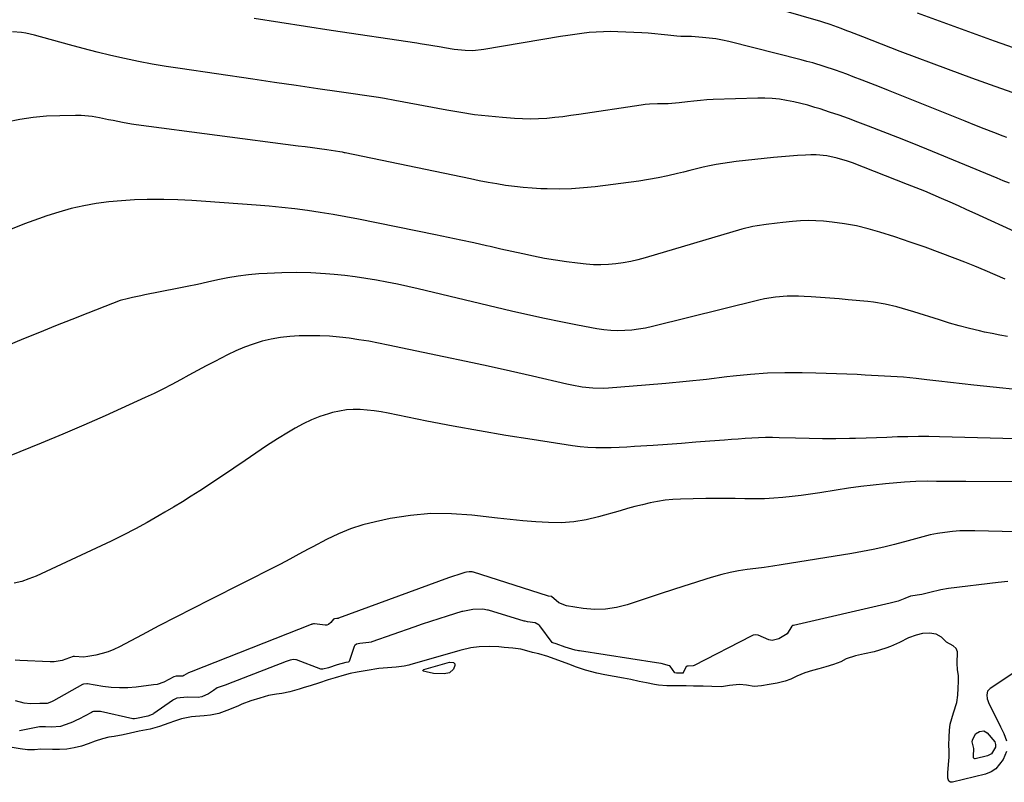
# Model space of a CAD drawing. Units: inches. Extents: x 1841386 to 1846646, y 442248 to 447639.
# Drawn here: x 1841803 to 1842210, y 442805 to 443120 of the extents above; entities that cross this region are included whole.
import ezdxf

# ---------------------------------------------------------------- set-up
doc = ezdxf.new("R2010")
doc.units = ezdxf.units.IN
doc.header["$MEASUREMENT"] = 0
doc.layers.add('7', color=7, linetype='Continuous')
doc.layers.add('8', color=7, linetype='Continuous')

msp = doc.modelspace()

# ---------------------------------------------------------------- linework, layer by layer
at = {"layer": '7', "color": 18}
for points in [[(1842216.46, 443089.12, 1902), (1842206.74, 443092.49, 1902), (1842197.07, 443095.97, 1902), (1842187.42, 443099.52, 1902), (1842167.46, 443107.01, 1902), (1842163.57, 443108.49, 1902), (1842159.67, 443109.98, 1902), (1842155.79, 443111.49, 1902), (1842151.91, 443113.02, 1902), (1842146.58, 443115.14, 1902), (1842145.38, 443115.62, 1902), (1842142.96, 443116.56, 1902), (1842138.52, 443118.18, 1902), (1842135.37, 443119.16, 1902), (1842134.57, 443119.39, 1902), (1842118.29, 443124.03, 1902)], [(1842217.1, 443107.56, 1904), (1842206.41, 443111.29, 1904), (1842195.75, 443115.08, 1904), (1842185.13, 443118.97, 1904), (1842174.52, 443122.91, 1904)], [(1842212.56, 443052.61, 1898), (1842210.03, 443053.6, 1898), (1842207.51, 443054.61, 1898), (1842178.45, 443066.63, 1898), (1842172.44, 443069.08, 1898), (1842166.42, 443071.5, 1898), (1842160.37, 443073.85, 1898), (1842154.31, 443076.17, 1898), (1842149.9, 443077.84, 1898), (1842146.02, 443079.27, 1898), (1842142.13, 443080.65, 1898), (1842138.22, 443081.97, 1898), (1842134.29, 443083.25, 1898), (1842132.16, 443083.92, 1898), (1842129.27, 443084.77, 1898), (1842126.37, 443085.55, 1898), (1842123.43, 443086.22, 1898), (1842120.48, 443086.81, 1898), (1842117.5, 443087.25, 1898), (1842114.52, 443087.56, 1898), (1842111.52, 443087.69, 1898), (1842108.51, 443087.69, 1898), (1842090.11, 443087.13, 1898), (1842087.45, 443087.01, 1898), (1842084.79, 443086.82, 1898), (1842082.14, 443086.55, 1898), (1842079.49, 443086.23, 1898), (1842076.01, 443085.74, 1898), (1842071.47, 443085.42, 1898), (1842067.12, 443085.39, 1898), (1842063.69, 443085.26, 1898), (1842061.98, 443085.09, 1898), (1842060.27, 443084.87, 1898), (1842034.47, 443080.98, 1898), (1842031.17, 443080.51, 1898), (1842027.86, 443080.08, 1898), (1842024.55, 443079.71, 1898), (1842021.24, 443079.38, 1898), (1842017.92, 443079.17, 1898), (1842014.6, 443079.06, 1898), (1842011.28, 443079.13, 1898), (1842007.96, 443079.3, 1898), (1842003, 443079.68, 1898), (1841997.21, 443080.23, 1898), (1841991.43, 443080.9, 1898), (1841985.68, 443081.75, 1898), (1841979.95, 443082.73, 1898), (1841958.4, 443086.78, 1898), (1841954.18, 443087.56, 1898), (1841952.49, 443087.83, 1898), (1841951.64, 443087.96, 1898), (1841935.49, 443090.34, 1898), (1841926.56, 443091.65, 1898), (1841917.64, 443092.96, 1898), (1841908.71, 443094.26, 1898), (1841899.78, 443095.56, 1898), (1841869.71, 443099.92, 1898), (1841863.93, 443100.83, 1898), (1841858.16, 443101.81, 1898), (1841852.42, 443102.91, 1898), (1841846.69, 443104.1, 1898), (1841840.98, 443105.4, 1898), (1841835.29, 443106.76, 1898), (1841829.62, 443108.21, 1898), (1841823.97, 443109.73, 1898), (1841809.4, 443113.77, 1898), (1841805.83, 443114.58, 1898), (1841804.02, 443114.84, 1898), (1841800.37, 443115.11, 1898)], [(1842216.46, 443031.85, 1896), (1842198.45, 443040.03, 1896), (1842194.98, 443041.6, 1896), (1842191.51, 443043.17, 1896), (1842188.03, 443044.72, 1896), (1842184.55, 443046.27, 1896), (1842181.06, 443047.78, 1896), (1842177.55, 443049.27, 1896), (1842174.03, 443050.7, 1896), (1842170.49, 443052.1, 1896), (1842147.7, 443060.94, 1896), (1842145.62, 443061.69, 1896), (1842141.39, 443062.96, 1896), (1842137.07, 443063.86, 1896), (1842132.7, 443064.25, 1896), (1842130.49, 443064.25, 1896), (1842128.25, 443064.16, 1896), (1842124.93, 443064.01, 1896), (1842121.6, 443063.8, 1896), (1842118.29, 443063.52, 1896), (1842114.97, 443063.19, 1896), (1842099.58, 443061.5, 1896), (1842096.83, 443061.16, 1896), (1842094.08, 443060.76, 1896), (1842091.34, 443060.28, 1896), (1842088.62, 443059.75, 1896), (1842085.91, 443059.16, 1896), (1842083.2, 443058.54, 1896), (1842080.5, 443057.89, 1896), (1842077.8, 443057.21, 1896), (1842075.32, 443056.56, 1896), (1842071.37, 443055.62, 1896), (1842067.4, 443054.77, 1896), (1842063.41, 443054.07, 1896), (1842059.4, 443053.47, 1896), (1842041.35, 443051.13, 1896), (1842036.4, 443050.61, 1896), (1842031.44, 443050.26, 1896), (1842026.46, 443050.15, 1896), (1842021.48, 443050.21, 1896), (1842018.86, 443050.3, 1896), (1842015.19, 443050.5, 1896), (1842011.53, 443050.78, 1896), (1842007.88, 443051.2, 1896), (1842004.23, 443051.7, 1896), (1842000.6, 443052.3, 1896), (1841996.98, 443052.93, 1896), (1841993.36, 443053.62, 1896), (1841989.75, 443054.34, 1896), (1841937.93, 443065.14, 1896), (1841937.65, 443065.2, 1896), (1841936.81, 443065.36, 1896), (1841935.69, 443065.55, 1896), (1841930.31, 443066.32, 1896), (1841927.34, 443066.74, 1896), (1841924.37, 443067.15, 1896), (1841921.39, 443067.55, 1896), (1841918.42, 443067.95, 1896), (1841851.51, 443076.74, 1896), (1841849.59, 443077.01, 1896), (1841845.76, 443077.66, 1896), (1841841.96, 443078.43, 1896), (1841840.06, 443078.82, 1896), (1841836.25, 443079.59, 1896), (1841833.25, 443080.11, 1896), (1841828.68, 443080.53, 1896), (1841826.37, 443080.57, 1896), (1841819.9, 443080.48, 1896), (1841814.37, 443080.23, 1896), (1841808.87, 443079.75, 1896), (1841803.41, 443078.92, 1896), (1841797.98, 443077.86, 1896)], [(1842210.87, 443012.99, 1894), (1842206.71, 443014.78, 1894), (1842202.54, 443016.53, 1894), (1842198.35, 443018.23, 1894), (1842194.14, 443019.91, 1894), (1842190.2, 443021.45, 1894), (1842184, 443023.81, 1894), (1842177.77, 443026.1, 1894), (1842171.49, 443028.27, 1894), (1842165.2, 443030.38, 1894), (1842159, 443032.39, 1894), (1842154.16, 443033.78, 1894), (1842149.29, 443034.97, 1894), (1842144.34, 443035.83, 1894), (1842139.35, 443036.48, 1894), (1842135.67, 443036.84, 1894), (1842132.49, 443037.05, 1894), (1842129.31, 443037.13, 1894), (1842126.14, 443037.02, 1894), (1842122.96, 443036.78, 1894), (1842118.92, 443036.34, 1894), (1842116.61, 443036.07, 1894), (1842112, 443035.5, 1894), (1842108.31, 443035.01, 1894), (1842106.49, 443034.7, 1894), (1842102, 443033.61, 1894), (1842061.99, 443021.75, 1894), (1842059, 443020.94, 1894), (1842055.98, 443020.23, 1894), (1842052.93, 443019.67, 1894), (1842049.86, 443019.21, 1894), (1842046.78, 443018.93, 1894), (1842043.69, 443018.79, 1894), (1842040.61, 443018.88, 1894), (1842037.52, 443019.1, 1894), (1842034, 443019.49, 1894), (1842029.43, 443020.06, 1894), (1842024.87, 443020.72, 1894), (1842020.34, 443021.51, 1894), (1842015.82, 443022.4, 1894), (1842011.31, 443023.36, 1894), (1842006.81, 443024.34, 1894), (1842002.31, 443025.35, 1894), (1841997.82, 443026.38, 1894), (1841996.3, 443026.73, 1894), (1841991.05, 443027.92, 1894), (1841985.79, 443029.09, 1894), (1841980.52, 443030.2, 1894), (1841975.25, 443031.29, 1894), (1841943.38, 443037.71, 1894), (1841938.14, 443038.72, 1894), (1841932.89, 443039.66, 1894), (1841927.63, 443040.5, 1894), (1841922.35, 443041.28, 1894), (1841917.06, 443041.97, 1894), (1841911.77, 443042.58, 1894), (1841906.46, 443043.09, 1894), (1841901.15, 443043.53, 1894), (1841880.26, 443045.06, 1894), (1841874.47, 443045.42, 1894), (1841868.67, 443045.68, 1894), (1841862.87, 443045.8, 1894), (1841857.07, 443045.82, 1894), (1841856.04, 443045.82, 1894), (1841850.75, 443045.66, 1894), (1841845.48, 443045.36, 1894), (1841840.23, 443044.83, 1894), (1841834.99, 443044.15, 1894), (1841829.79, 443043.22, 1894), (1841824.64, 443042.09, 1894), (1841819.56, 443040.68, 1894), (1841814.53, 443039.08, 1894), (1841811.09, 443037.88, 1894), (1841805.29, 443035.75, 1894), (1841799.53, 443033.51, 1894)], [(1842211.8, 442989.24, 1892), (1842208.62, 442989.79, 1892), (1842205.45, 442990.41, 1892), (1842202.3, 442991.09, 1892), (1842200.21, 442991.56, 1892), (1842196.04, 442992.57, 1892), (1842191.88, 442993.64, 1892), (1842187.75, 442994.81, 1892), (1842183.63, 442996.06, 1892), (1842173.05, 442999.39, 1892), (1842168.36, 443000.79, 1892), (1842166, 443001.44, 1892), (1842161.25, 443002.6, 1892), (1842156.44, 443003.42, 1892), (1842154.02, 443003.7, 1892), (1842145.97, 443004.42, 1892), (1842142.15, 443004.75, 1892), (1842138.32, 443005.06, 1892), (1842134.48, 443005.33, 1892), (1842130.65, 443005.59, 1892), (1842127.71, 443005.78, 1892), (1842125.34, 443005.88, 1892), (1842120.62, 443005.85, 1892), (1842115.91, 443005.49, 1892), (1842111.25, 443004.74, 1892), (1842108.95, 443004.23, 1892), (1842064.94, 442993.32, 1892), (1842062.11, 442992.71, 1892), (1842059.27, 442992.2, 1892), (1842056.4, 442991.87, 1892), (1842053.51, 442991.65, 1892), (1842050.62, 442991.61, 1892), (1842047.75, 442991.71, 1892), (1842044.88, 442992.01, 1892), (1842042.02, 442992.44, 1892), (1842033.98, 442993.95, 1892), (1842027.12, 442995.29, 1892), (1842020.27, 442996.69, 1892), (1842013.44, 442998.19, 1892), (1842006.63, 442999.76, 1892), (1841968.1, 443008.91, 1892), (1841963.8, 443009.9, 1892), (1841959.48, 443010.84, 1892), (1841955.16, 443011.7, 1892), (1841950.82, 443012.53, 1892), (1841946.47, 443013.25, 1892), (1841942.11, 443013.89, 1892), (1841937.73, 443014.4, 1892), (1841933.34, 443014.82, 1892), (1841929.76, 443015.12, 1892), (1841923.74, 443015.48, 1892), (1841917.71, 443015.66, 1892), (1841911.68, 443015.57, 1892), (1841905.64, 443015.31, 1892), (1841902.15, 443015.07, 1892), (1841897.88, 443014.69, 1892), (1841893.62, 443014.17, 1892), (1841889.4, 443013.46, 1892), (1841885.19, 443012.62, 1892), (1841880.99, 443011.7, 1892), (1841876.79, 443010.79, 1892), (1841872.59, 443009.92, 1892), (1841868.38, 443009.06, 1892), (1841855.08, 443006.41, 1892), (1841853.38, 443006.06, 1892), (1841849.98, 443005.34, 1892), (1841848.28, 443004.97, 1892), (1841844.93, 443004.08, 1892), (1841841.66, 443002.93, 1892), (1841831.53, 442998.92, 1892), (1841824.85, 442996.27, 1892), (1841818.17, 442993.6, 1892), (1841811.51, 442990.91, 1892), (1841804.85, 442988.21, 1892), (1841797.66, 442985.28, 1892)], [(1842214.02, 442946.97, 1888), (1842209.86, 442947.08, 1888), (1842183.62, 442947.81, 1888), (1842179.29, 442947.88, 1888), (1842174.96, 442947.9, 1888), (1842170.62, 442947.83, 1888), (1842166.29, 442947.71, 1888), (1842161.96, 442947.54, 1888), (1842157.63, 442947.39, 1888), (1842153.3, 442947.26, 1888), (1842148.96, 442947.14, 1888), (1842146.46, 442947.07, 1888), (1842140.88, 442946.97, 1888), (1842135.3, 442946.94, 1888), (1842129.72, 442947.02, 1888), (1842124.14, 442947.16, 1888), (1842117.39, 442947.39, 1888), (1842114.56, 442947.44, 1888), (1842111.73, 442947.44, 1888), (1842108.9, 442947.37, 1888), (1842106.07, 442947.23, 1888), (1842103.25, 442947.05, 1888), (1842100.42, 442946.86, 1888), (1842097.6, 442946.65, 1888), (1842094.77, 442946.44, 1888), (1842088.72, 442945.96, 1888), (1842082.87, 442945.5, 1888), (1842077.02, 442945.06, 1888), (1842071.17, 442944.64, 1888), (1842065.32, 442944.23, 1888), (1842057.61, 442943.71, 1888), (1842054.4, 442943.51, 1888), (1842051.18, 442943.36, 1888), (1842047.96, 442943.26, 1888), (1842044.73, 442943.2, 1888), (1842041.52, 442943.24, 1888), (1842038.31, 442943.39, 1888), (1842035.11, 442943.69, 1888), (1842031.91, 442944.1, 1888), (1842015.29, 442946.63, 1888), (1842004.36, 442948.37, 1888), (1841993.45, 442950.21, 1888), (1841982.56, 442952.21, 1888), (1841971.7, 442954.31, 1888), (1841955.71, 442957.53, 1888), (1841952.84, 442958.04, 1888), (1841949.96, 442958.47, 1888), (1841947.07, 442958.78, 1888), (1841944.16, 442959.01, 1888), (1841941.27, 442959.03, 1888), (1841938.39, 442958.86, 1888), (1841935.54, 442958.41, 1888), (1841932.72, 442957.76, 1888), (1841931.03, 442957.28, 1888), (1841927.44, 442956.11, 1888), (1841923.93, 442954.76, 1888), (1841920.54, 442953.13, 1888), (1841917.22, 442951.32, 1888), (1841914.52, 442949.69, 1888), (1841909.94, 442946.88, 1888), (1841905.4, 442944.01, 1888), (1841900.93, 442941.05, 1888), (1841896.49, 442938.03, 1888), (1841891.93, 442934.86, 1888), (1841888.43, 442932.45, 1888), (1841884.9, 442930.08, 1888), (1841881.35, 442927.76, 1888), (1841877.78, 442925.46, 1888), (1841874.19, 442923.2, 1888), (1841870.58, 442920.97, 1888), (1841866.95, 442918.76, 1888), (1841863.3, 442916.58, 1888), (1841860.95, 442915.19, 1888), (1841856.08, 442912.4, 1888), (1841851.16, 442909.7, 1888), (1841846.17, 442907.16, 1888), (1841841.12, 442904.71, 1888), (1841810.12, 442890.23, 1888), (1841807.16, 442889.02, 1888), (1841804.14, 442888, 1888), (1841801.04, 442887.27, 1888)], [(1842241.92, 442929.2, 1886), (1842194.55, 442929.29, 1886), (1842191.52, 442929.3, 1886), (1842188.48, 442929.31, 1886), (1842185.44, 442929.33, 1886), (1842182.4, 442929.36, 1886), (1842178.7, 442929.39, 1886), (1842173.95, 442929.34, 1886), (1842169.21, 442929.04, 1886), (1842161.35, 442928.3, 1886), (1842156.25, 442927.77, 1886), (1842151.15, 442927.18, 1886), (1842146.06, 442926.49, 1886), (1842140.98, 442925.74, 1886), (1842134.13, 442924.66, 1886), (1842130.33, 442924.09, 1886), (1842126.54, 442923.57, 1886), (1842122.73, 442923.1, 1886), (1842118.92, 442922.68, 1886), (1842115.11, 442922.36, 1886), (1842111.29, 442922.15, 1886), (1842107.46, 442922.1, 1886), (1842103.2, 442922.17, 1886), (1842099.16, 442922.28, 1886), (1842095.11, 442922.34, 1886), (1842091.06, 442922.33, 1886), (1842087.02, 442922.28, 1886), (1842076.62, 442922.05, 1886), (1842073.43, 442921.89, 1886), (1842070.26, 442921.58, 1886), (1842067.11, 442921.09, 1886), (1842063.98, 442920.46, 1886), (1842060.87, 442919.7, 1886), (1842057.76, 442918.92, 1886), (1842054.67, 442918.09, 1886), (1842051.59, 442917.22, 1886), (1842042.7, 442914.67, 1886), (1842037.59, 442913.47, 1886), (1842032.44, 442912.62, 1886), (1842027.23, 442912.29, 1886), (1842021.98, 442912.3, 1886), (1842016.7, 442912.63, 1886), (1842011.43, 442913.03, 1886), (1842006.17, 442913.54, 1886), (1842000.91, 442914.12, 1886), (1841990.28, 442915.39, 1886), (1841981.81, 442915.99, 1886), (1841973.36, 442916.04, 1886), (1841964.94, 442915.28, 1886), (1841956.55, 442913.97, 1886), (1841950.41, 442912.7, 1886), (1841945.18, 442911.38, 1886), (1841940.06, 442909.77, 1886), (1841935.1, 442907.72, 1886), (1841930.25, 442905.38, 1886), (1841924.5, 442902.3, 1886), (1841922.6, 442901.28, 1886), (1841918.81, 442899.22, 1886), (1841915.02, 442897.16, 1886), (1841911.21, 442895.15, 1886), (1841909.28, 442894.17, 1886), (1841881.98, 442880.45, 1886), (1841874.94, 442876.88, 1886), (1841867.91, 442873.28, 1886), (1841860.91, 442869.63, 1886), (1841853.92, 442865.94, 1886), (1841844.62, 442860.99, 1886), (1841842.26, 442859.87, 1886), (1841839.85, 442858.9, 1886), (1841837.36, 442858.16, 1886), (1841834.82, 442857.56, 1886), (1841831.52, 442856.94, 1886), (1841829.65, 442856.74, 1886), (1841826.04, 442857.05, 1886), (1841825.4, 442856.98, 1886), (1841820.84, 442855.33, 1886), (1841817.6, 442854.81, 1886), (1841815.94, 442854.78, 1886), (1841803.33, 442855.35, 1886), (1841801.49, 442855.5, 1886)], [(1842232.04, 442908.16, 1884), (1842198.33, 442908.97, 1884), (1842195.22, 442908.97, 1884), (1842192.12, 442908.86, 1884), (1842189.03, 442908.6, 1884), (1842185.94, 442908.23, 1884), (1842182.9, 442907.79, 1884), (1842179.8, 442907.23, 1884), (1842176.75, 442906.45, 1884), (1842172.19, 442905.18, 1884), (1842170.67, 442904.77, 1884), (1842165.03, 442903.3, 1884), (1842160.66, 442902.23, 1884), (1842156.29, 442901.24, 1884), (1842151.88, 442900.38, 1884), (1842147.46, 442899.6, 1884), (1842118.27, 442894.89, 1884), (1842114.74, 442894.34, 1884), (1842111.21, 442893.81, 1884), (1842107.67, 442893.33, 1884), (1842104.13, 442892.88, 1884), (1842100.61, 442892.35, 1884), (1842097.11, 442891.7, 1884), (1842093.65, 442890.87, 1884), (1842090.22, 442889.91, 1884), (1842087.52, 442889.08, 1884), (1842082.76, 442887.6, 1884), (1842078.01, 442886.1, 1884), (1842073.27, 442884.57, 1884), (1842068.53, 442883.01, 1884), (1842054.59, 442878.39, 1884), (1842050.11, 442877.25, 1884), (1842045.58, 442876.54, 1884), (1842041.01, 442876.48, 1884), (1842036.39, 442876.85, 1884), (1842029.47, 442877.91, 1884), (1842026.27, 442879.18, 1884), (1842023.22, 442881.74, 1884), (1842023.11, 442881.77, 1884), (1842022.05, 442881.91, 1884), (1842021.6, 442882.02, 1884), (1841990.96, 442891.85, 1884), (1841990.83, 442891.88, 1884), (1841990.44, 442891.97, 1884), (1841989.18, 442891.99, 1884), (1841988.14, 442891.87, 1884), (1841987.45, 442891.71, 1884), (1841985.28, 442891.01, 1884), (1841981.84, 442889.85, 1884), (1841980.7, 442889.44, 1884), (1841935.17, 442872.78, 1884), (1841934.99, 442872.72, 1884), (1841934.5, 442872.64, 1884), (1841933.48, 442872.57, 1884), (1841933.08, 442872.44, 1884), (1841932.04, 442871.06, 1884), (1841930.97, 442870.18, 1884), (1841930.32, 442870, 1884), (1841929.61, 442869.96, 1884), (1841925.22, 442870.44, 1884), (1841924.75, 442870.46, 1884), (1841924.39, 442870.38, 1884), (1841924.13, 442870.29, 1884), (1841924, 442870.24, 1884), (1841923.87, 442870.19, 1884), (1841874.23, 442850.62, 1884), (1841873.1, 442850.25, 1884), (1841871.22, 442849.07, 1884), (1841870.74, 442848.89, 1884), (1841867.99, 442848.89, 1884), (1841867, 442848.59, 1884), (1841862.93, 442846.4, 1884), (1841860.14, 442845.48, 1884), (1841858.68, 442845.22, 1884), (1841851.44, 442844.34, 1884), (1841847.99, 442844.07, 1884), (1841844.55, 442843.99, 1884), (1841841.12, 442844.22, 1884), (1841837.69, 442844.63, 1884), (1841831.39, 442845.68, 1884), (1841831.11, 442845.71, 1884), (1841829.73, 442845.6, 1884), (1841829.22, 442845.38, 1884), (1841817.31, 442838.63, 1884), (1841817.08, 442838.51, 1884), (1841816.5, 442838.25, 1884), (1841814.64, 442837.53, 1884), (1841811.59, 442837.51, 1884), (1841807.85, 442837.38, 1884), (1841805.21, 442837.68, 1884), (1841801.57, 442838.64, 1884)], [(1842211.88, 442887.95, 1882), (1842207.99, 442887.58, 1882), (1842187.34, 442885.08, 1882), (1842184.21, 442884.58, 1882), (1842179.69, 442883.44, 1882), (1842176.4, 442882.65, 1882), (1842171.75, 442881.88, 1882), (1842169.4, 442880.89, 1882), (1842166.63, 442879.84, 1882), (1842164.38, 442879.33, 1882), (1842163.32, 442879.09, 1882), (1842123.27, 442869.84, 1882), (1842122.96, 442869.74, 1882), (1842122.56, 442869.46, 1882), (1842120.63, 442866.37, 1882), (1842117.29, 442864.33, 1882), (1842114.49, 442863.63, 1882), (1842113.08, 442863.83, 1882), (1842108.68, 442865.81, 1882), (1842107.59, 442865.99, 1882), (1842106.58, 442865.74, 1882), (1842105.79, 442865.4, 1882), (1842082.2, 442853.25, 1882), (1842081.85, 442853.1, 1882), (1842079.75, 442853.03, 1882), (1842079.29, 442853.02, 1882), (1842078.96, 442852.87, 1882), (1842078.87, 442852.79, 1882), (1842077.69, 442850.17, 1882), (1842077.64, 442850.13, 1882), (1842077.58, 442850.1, 1882), (1842075.85, 442850.07, 1882), (1842074.87, 442850.09, 1882), (1842074.27, 442850.19, 1882), (1842074.19, 442850.24, 1882), (1842072.25, 442852.95, 1882), (1842072.13, 442853.08, 1882), (1842071.99, 442853.19, 1882), (1842068.58, 442854.08, 1882), (1842066.59, 442854.44, 1882), (1842034.78, 442859.28, 1882), (1842034.38, 442859.34, 1882), (1842033.89, 442859.43, 1882), (1842032.95, 442859.6, 1882), (1842028.9, 442860.86, 1882), (1842025.13, 442862.16, 1882), (1842023.73, 442862.57, 1882), (1842023.54, 442862.73, 1882), (1842023.46, 442862.82, 1882), (1842018.39, 442869.67, 1882), (1842018.18, 442869.92, 1882), (1842016.54, 442870.92, 1882), (1842013.33, 442871.32, 1882), (1842012.31, 442871.54, 1882), (1842011.98, 442871.64, 1882), (1841997.21, 442876.09, 1882), (1841996.83, 442876.2, 1882), (1841994.87, 442876.54, 1882), (1841990.74, 442876.43, 1882), (1841986.63, 442875.65, 1882), (1841986.22, 442875.53, 1882), (1841980.12, 442873.65, 1882), (1841976.67, 442872.56, 1882), (1841973.22, 442871.45, 1882), (1841969.79, 442870.3, 1882), (1841966.37, 442869.12, 1882), (1841948.9, 442863.04, 1882), (1841948.6, 442862.94, 1882), (1841947.7, 442862.72, 1882), (1841943.95, 442862.4, 1882), (1841942.58, 442862.14, 1882), (1841941.91, 442861.6, 1882), (1841941.76, 442861.36, 1882), (1841941.64, 442861.09, 1882), (1841939.61, 442854.95, 1882), (1841939.45, 442854.72, 1882), (1841939.17, 442854.6, 1882), (1841938.2, 442854.45, 1882), (1841934.56, 442853.52, 1882), (1841930.96, 442852.37, 1882), (1841928.66, 442851.75, 1882), (1841927.96, 442851.74, 1882), (1841927.85, 442851.77, 1882), (1841917.74, 442855.57, 1882), (1841917.45, 442855.66, 1882), (1841916.58, 442855.79, 1882), (1841915.15, 442855.53, 1882), (1841913.93, 442855.11, 1882), (1841913.53, 442854.95, 1882), (1841888.99, 442845.42, 1882), (1841888.63, 442845.29, 1882), (1841884.98, 442844, 1882), (1841883.43, 442842.97, 1882), (1841881.42, 442841.59, 1882), (1841878.64, 442840.3, 1882), (1841877.15, 442840.05, 1882), (1841872.53, 442840.22, 1882), (1841868.31, 442839.78, 1882), (1841866.88, 442839.04, 1882), (1841866.54, 442838.82, 1882), (1841858.82, 442833.44, 1882), (1841858.65, 442833.33, 1882), (1841858.14, 442833.04, 1882), (1841856.29, 442832.37, 1882), (1841851.61, 442831.35, 1882), (1841850.84, 442831.21, 1882), (1841850.36, 442831.2, 1882), (1841850.2, 442831.22, 1882), (1841850.04, 442831.25, 1882), (1841836.71, 442834.29, 1882), (1841833.88, 442834.22, 1882), (1841833.44, 442834.06, 1882), (1841833, 442833.86, 1882), (1841827.8, 442831.12, 1882), (1841826.81, 442830.65, 1882), (1841825.13, 442829.92, 1882), (1841824.11, 442829.48, 1882), (1841820.21, 442828.04, 1882), (1841816.52, 442827.72, 1882), (1841813.99, 442827.94, 1882), (1841811.55, 442827.88, 1882), (1841803.18, 442826.31, 1882)], [(1842198.54, 442825.02, 1882), (1842200.29, 442825.98, 1882), (1842201.96, 442826.23, 1882), (1842203.44, 442825.43, 1882), (1842206.56, 442821.66, 1882), (1842206.88, 442820.56, 1882), (1842206.81, 442819.47, 1882), (1842205.17, 442816.78, 1882), (1842203.55, 442815.97, 1882), (1842198.45, 442814.72, 1882), (1842198.29, 442814.71, 1882), (1842198.02, 442814.8, 1882), (1842197.82, 442815.04, 1882), (1842197.76, 442815.18, 1882), (1842197.73, 442815.75, 1882), (1842197.86, 442818.98, 1882), (1842197.21, 442821.77, 1882), (1842197.3, 442822.36, 1882), (1842198.54, 442825.02, 1882)]]:
    msp.add_polyline3d(points, dxfattribs=at)
at = {"layer": '8', "color": 18}
for points in [[(1842211.51, 443071.5, 1900), (1842210.04, 443072.06, 1900), (1842206.1, 443073.57, 1900), (1842202.16, 443075.09, 1900), (1842198.23, 443076.63, 1900), (1842194.31, 443078.2, 1900), (1842162.54, 443090.94, 1900), (1842158.92, 443092.38, 1900), (1842155.3, 443093.81, 1900), (1842151.67, 443095.21, 1900), (1842148.03, 443096.59, 1900), (1842145.38, 443097.59, 1900), (1842143.05, 443098.45, 1900), (1842140.72, 443099.28, 1900), (1842136.02, 443100.84, 1900), (1842131.27, 443102.27, 1900), (1842128.88, 443102.92, 1900), (1842126.48, 443103.55, 1900), (1842096.56, 443111.08, 1900), (1842093.88, 443111.68, 1900), (1842091.18, 443112.18, 1900), (1842088.46, 443112.55, 1900), (1842085.73, 443112.83, 1900), (1842081.11, 443113.16, 1900), (1842076.76, 443113.25, 1900), (1842075.03, 443113.4, 1900), (1842071.36, 443113.81, 1900), (1842068.65, 443114.09, 1900), (1842065.95, 443114.34, 1900), (1842063.24, 443114.53, 1900), (1842060.52, 443114.68, 1900), (1842050.62, 443115.14, 1900), (1842047.65, 443115.21, 1900), (1842044.69, 443115.19, 1900), (1842041.72, 443115.04, 1900), (1842038.76, 443114.81, 1900), (1842035.81, 443114.47, 1900), (1842032.86, 443114.1, 1900), (1842029.92, 443113.67, 1900), (1842026.98, 443113.19, 1900), (1841995.29, 443107.77, 1900), (1841990.67, 443107.32, 1900), (1841987.57, 443107.37, 1900), (1841982.95, 443107.88, 1900), (1841978.99, 443108.54, 1900), (1841977.56, 443108.78, 1900), (1841973.28, 443109.49, 1900), (1841968.99, 443110.17, 1900), (1841967.56, 443110.39, 1900), (1841932.08, 443115.75, 1900), (1841921.47, 443117.36, 1900), (1841910.86, 443119, 1900), (1841900.26, 443120.65, 1900)], [(1842224.54, 442966.4, 1890), (1842197.93, 442969.13, 1890), (1842193.07, 442969.64, 1890), (1842188.21, 442970.17, 1890), (1842183.36, 442970.73, 1890), (1842178.5, 442971.32, 1890), (1842174.05, 442971.86, 1890), (1842171.42, 442972.16, 1890), (1842168.79, 442972.41, 1890), (1842166.16, 442972.61, 1890), (1842163.53, 442972.76, 1890), (1842160.89, 442972.89, 1890), (1842158.25, 442973.02, 1890), (1842155.61, 442973.16, 1890), (1842152.98, 442973.29, 1890), (1842149.68, 442973.46, 1890), (1842145.39, 442973.67, 1890), (1842141.1, 442973.85, 1890), (1842136.82, 442974, 1890), (1842132.53, 442974.12, 1890), (1842126.84, 442974.26, 1890), (1842119.72, 442974.28, 1890), (1842112.6, 442974.08, 1890), (1842105.5, 442973.57, 1890), (1842098.42, 442972.85, 1890), (1842095.76, 442972.52, 1890), (1842087.34, 442971.53, 1890), (1842078.92, 442970.61, 1890), (1842070.48, 442969.81, 1890), (1842062.04, 442969.09, 1890), (1842046.77, 442967.89, 1890), (1842044.6, 442967.78, 1890), (1842040.26, 442967.87, 1890), (1842035.93, 442968.35, 1890), (1842031.64, 442969.1, 1890), (1842029.51, 442969.55, 1890), (1842015.43, 442972.8, 1890), (1842006.26, 442974.89, 1890), (1841997.08, 442976.94, 1890), (1841987.88, 442978.93, 1890), (1841978.68, 442980.89, 1890), (1841955.66, 442985.71, 1890), (1841951.65, 442986.51, 1890), (1841947.64, 442987.25, 1890), (1841943.62, 442987.92, 1890), (1841939.59, 442988.54, 1890), (1841935.54, 442989.01, 1890), (1841931.49, 442989.36, 1890), (1841927.42, 442989.52, 1890), (1841923.35, 442989.54, 1890), (1841918.82, 442989.46, 1890), (1841914.97, 442989.24, 1890), (1841911.14, 442988.84, 1890), (1841907.36, 442988.14, 1890), (1841903.6, 442987.26, 1890), (1841899.91, 442986.11, 1890), (1841896.28, 442984.82, 1890), (1841892.74, 442983.3, 1890), (1841889.25, 442981.63, 1890), (1841884.06, 442978.94, 1890), (1841880.46, 442977.06, 1890), (1841876.87, 442975.16, 1890), (1841873.3, 442973.23, 1890), (1841869.75, 442971.28, 1890), (1841866.17, 442969.36, 1890), (1841862.57, 442967.49, 1890), (1841858.92, 442965.72, 1890), (1841855.25, 442964, 1890), (1841838.63, 442956.48, 1890), (1841829.88, 442952.61, 1890), (1841821.1, 442948.82, 1890), (1841812.26, 442945.16, 1890), (1841803.39, 442941.58, 1890), (1841798.97, 442939.84, 1890)], [(1842211.42, 442817.73, 1880), (1842210.04, 442814.38, 1880), (1842207.04, 442810.53, 1880), (1842205, 442809.27, 1880), (1842202.68, 442808.35, 1880), (1842189.01, 442805, 1880), (1842188.22, 442805.04, 1880), (1842187.57, 442805.49, 1880), (1842187.08, 442806.65, 1880), (1842187.18, 442808.87, 1880), (1842187.45, 442812.31, 1880), (1842187.68, 442815.4, 1880), (1842187.63, 442817.98, 1880), (1842187.55, 442820.32, 1880), (1842187.7, 442823.61, 1880), (1842187.87, 442826.54, 1880), (1842188.09, 442829.09, 1880), (1842189.47, 442833.73, 1880), (1842190.87, 442837.91, 1880), (1842191.28, 442841.07, 1880), (1842191.46, 442843.91, 1880), (1842191.55, 442846.63, 1880), (1842191.48, 442849, 1880), (1842191.17, 442851.67, 1880), (1842191.02, 442854.04, 1880), (1842191.06, 442858.87, 1880), (1842190.61, 442860.36, 1880), (1842189.4, 442861.35, 1880), (1842186.58, 442862.94, 1880), (1842184.5, 442864.92, 1880), (1842182.29, 442866.2, 1880), (1842179.5, 442866.61, 1880), (1842176.71, 442866.43, 1880), (1842174.02, 442865.83, 1880), (1842170.93, 442864.69, 1880), (1842167.12, 442862.83, 1880), (1842163.35, 442861.06, 1880), (1842161.44, 442860.37, 1880), (1842156.72, 442858.98, 1880), (1842152.67, 442858.1, 1880), (1842148.88, 442857.23, 1880), (1842145.03, 442856.09, 1880), (1842142.82, 442854.83, 1880), (1842139.9, 442853.65, 1880), (1842136.62, 442852.68, 1880), (1842133.72, 442851.91, 1880), (1842131.22, 442851.21, 1880), (1842128.03, 442850.19, 1880), (1842124.71, 442848.86, 1880), (1842122.17, 442847.68, 1880), (1842119.91, 442846.78, 1880), (1842116.6, 442845.98, 1880), (1842113.22, 442845.39, 1880), (1842110.08, 442844.85, 1880), (1842107.06, 442844.55, 1880), (1842103.88, 442845.16, 1880), (1842100.99, 442845.36, 1880), (1842096.85, 442844.97, 1880), (1842093.57, 442844.48, 1880), (1842089.57, 442844.53, 1880), (1842085.89, 442844.71, 1880), (1842081.9, 442844.76, 1880), (1842078.96, 442844.84, 1880), (1842075.63, 442844.84, 1880), (1842070.93, 442844.92, 1880), (1842067.5, 442845.17, 1880), (1842065.77, 442845.46, 1880), (1842062.52, 442846.06, 1880), (1842059.45, 442846.66, 1880), (1842056, 442847.47, 1880), (1842053.06, 442848.08, 1880), (1842049.21, 442848.78, 1880), (1842045.34, 442849.46, 1880), (1842041.96, 442850.12, 1880), (1842037.35, 442851.36, 1880), (1842033.55, 442852.64, 1880), (1842030.36, 442853.83, 1880), (1842027.83, 442854.81, 1880), (1842024.4, 442856.08, 1880), (1842021.75, 442856.95, 1880), (1842018.01, 442858.04, 1880), (1842015.37, 442858.64, 1880), (1842013.08, 442859.28, 1880), (1842010.52, 442860, 1880), (1842007.29, 442860.43, 1880), (1842003.66, 442860.75, 1880), (1842001.48, 442860.99, 1880), (1841997.67, 442861.11, 1880), (1841993.29, 442860.93, 1880), (1841989.88, 442860.53, 1880), (1841985.93, 442859.66, 1880), (1841985.39, 442859.5, 1880), (1841964.71, 442853.61, 1880), (1841964.23, 442853.47, 1880), (1841962.26, 442852.98, 1880), (1841959.04, 442852.53, 1880), (1841955.48, 442852.29, 1880), (1841951.86, 442852.03, 1880), (1841947, 442851.19, 1880), (1841942.91, 442850.58, 1880), (1841940.02, 442850.03, 1880), (1841937.47, 442849.34, 1880), (1841933.79, 442848.22, 1880), (1841930.84, 442847.28, 1880), (1841926.83, 442845.99, 1880), (1841923.88, 442845.04, 1880), (1841920.56, 442843.98, 1880), (1841918.94, 442843.5, 1880), (1841915.01, 442842.42, 1880), (1841911.71, 442841.69, 1880), (1841909.51, 442841.45, 1880), (1841906.22, 442840.81, 1880), (1841902.65, 442839.73, 1880), (1841898.85, 442838.61, 1880), (1841895.19, 442837.25, 1880), (1841893.73, 442836.54, 1880), (1841890.09, 442835.06, 1880), (1841885.61, 442833.46, 1880), (1841882.16, 442832.72, 1880), (1841879.59, 442832.46, 1880), (1841875.99, 442832.22, 1880), (1841874.4, 442832.1, 1880), (1841870.28, 442831.21, 1880), (1841867.32, 442830.3, 1880), (1841864.94, 442829.38, 1880), (1841861.16, 442828.07, 1880), (1841857.29, 442827.01, 1880), (1841852.77, 442826.09, 1880), (1841849.12, 442825.35, 1880), (1841846.07, 442824.68, 1880), (1841842.35, 442823.94, 1880), (1841840.2, 442823.64, 1880), (1841837.53, 442822.98, 1880), (1841834.52, 442821.98, 1880), (1841831.58, 442820.85, 1880), (1841828.85, 442819.94, 1880), (1841825.88, 442819.23, 1880), (1841822.76, 442818.7, 1880), (1841819.78, 442818.52, 1880), (1841816.92, 442818.54, 1880), (1841812.08, 442818.64, 1880), (1841809.39, 442818.46, 1880), (1841806.6, 442818.48, 1880), (1841803.45, 442818.85, 1880), (1841800.14, 442819.44, 1880)], [(1842224.56, 442857.03, 1880), (1842204.59, 442843.76, 1880), (1842203.57, 442842.64, 1880), (1842203.2, 442841.16, 1880), (1842203.38, 442839.54, 1880), (1842203.63, 442838.76, 1880), (1842203.94, 442838, 1880), (1842208.97, 442827.98, 1880), (1842210.27, 442825.12, 1880), (1842211.33, 442822.16, 1880)], [(1841970.18, 442851.43, 1880), (1841970.27, 442851.5, 1880), (1841970.38, 442851.55, 1880), (1841981.04, 442854.59, 1880), (1841982.73, 442854.47, 1880), (1841983.25, 442853.96, 1880), (1841983.29, 442853.24, 1880), (1841982.69, 442851.73, 1880), (1841981.06, 442850.3, 1880), (1841978.87, 442849.76, 1880), (1841974.42, 442849.92, 1880), (1841971.4, 442850.62, 1880), (1841970.29, 442850.89, 1880), (1841970.12, 442851.01, 1880), (1841970.08, 442851.22, 1880), (1841970.18, 442851.43, 1880)]]:
    msp.add_polyline3d(points, dxfattribs=at)

doc.saveas('drawing.dxf')
